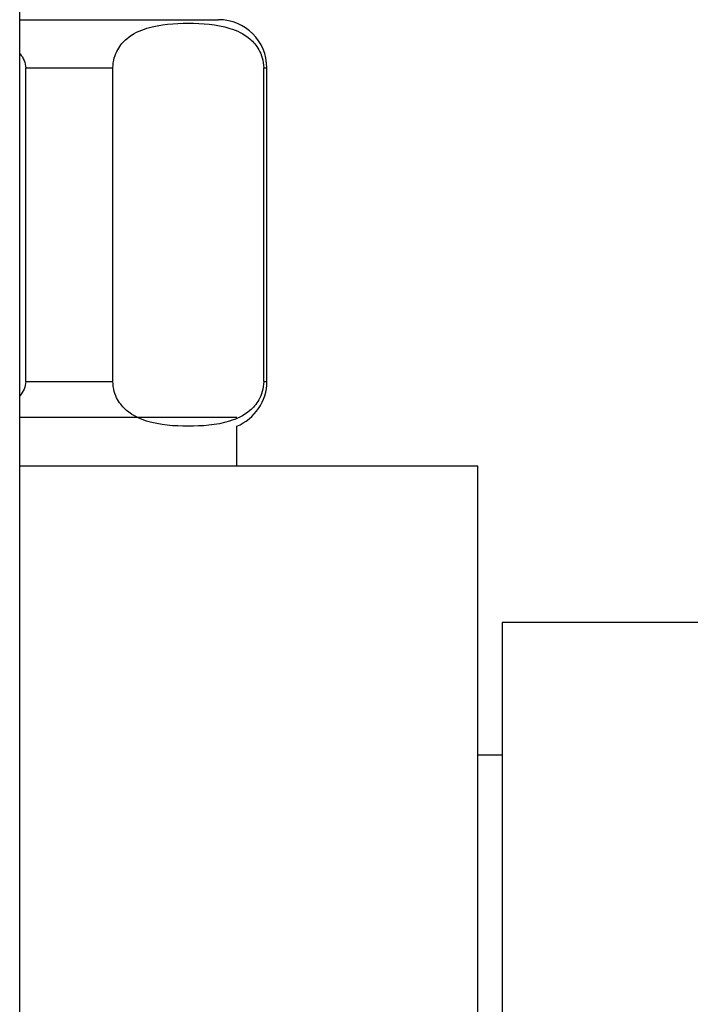
# Paper-space layout 'Layout1' of a CAD drawing. Units: millimetres. Extents: x 0 to 1869, y 0 to 3365.
# Drawn here: x 1636 to 1664, y 2505 to 2546 of the extents above; entities that cross this region are included whole.
import ezdxf
from ezdxf import colors
from ezdxf.entities.mleader import LeaderData, LeaderLine
from ezdxf.math import Vec2, Vec3

# ---------------------------------------------------------------- set-up
doc = ezdxf.new("R2010")
doc.units = ezdxf.units.MM
doc.layers.add('DV3_Défaut', color=7, linetype='Continuous')
doc.layers.add('Défaut', color=7, linetype='Continuous')

# ---------------------------------------------------------------- blocks, each defined once
blk = doc.blocks.new('_DOT')
at = {"color": 0}
blk.add_line((0, 0), (-1, 0), dxfattribs=at)
at = {"color": 0, "const_width": 0.333}
blk.add_lwpolyline([(-0.1665, 0, 1), (0.1665, 0, 1)], format="xyb", close=True, dxfattribs=at)
blk = doc.blocks.new('SE2')
at = {"layer": 'DV3_Défaut', "color": 7, "linetype": 'Continuous'}
for p, q in [((1635.789, 2532.787), (1635.789, 2572.787)), ((1635.789, 2546.143), (1644.039, 2546.143)), ((1636.039, 2531.143), (1636.039, 2544.143)), ((1636.039, 2544.143), (1639.655, 2544.143)), ((1639.655, 2531.143), (1639.655, 2544.143)), ((1645.905, 2531.143), (1645.905, 2544.143)), ((1645.905, 2544.143), (1646.039, 2544.143)), ((1646.039, 2531.143), (1646.039, 2544.143)), ((1635.789, 2491.713), (1635.789, 2532.787)), ((1636.039, 2531.143), (1639.655, 2531.143)), ((1645.905, 2531.143), (1646.039, 2531.143)), ((1644.789, 2529.643), (1635.789, 2529.643)), ((1644.789, 2527.643), (1644.789, 2529.289)), ((1635.789, 2527.643), (1654.789, 2527.643)), ((1654.789, 2479.643), (1654.789, 2527.643)), ((1655.789, 2521.143), (1655.789, 2486.143)), ((1673.289, 2521.143), (1655.789, 2521.143)), ((1655.789, 2515.643), (1654.789, 2515.643))]:
    blk.add_line(p, q, dxfattribs=at)
for centre, start, end in [((1644.039, 2544.143), 0, 90), ((1644.039, 2531.143), 292.0243, 0)]:
    blk.add_arc(centre, 2, start, end, dxfattribs=at)
for points in [[(1639.655, 2544.143), (1639.655, 2544.44), (1639.744, 2544.705), (1639.962, 2545.093), (1640.092, 2545.235), (1640.493, 2545.577), (1640.78, 2545.701), (1641.632, 2545.963), (1642.208, 2545.997), (1643.361, 2545.997), (1643.939, 2545.962), (1644.794, 2545.695), (1645.078, 2545.57), (1645.475, 2545.227), (1645.603, 2545.085), (1645.817, 2544.7), (1645.905, 2544.436), (1645.905, 2544.143)], [(1645.905, 2531.143), (1645.905, 2530.846), (1645.815, 2530.581), (1645.597, 2530.193), (1645.467, 2530.051), (1645.066, 2529.709), (1644.779, 2529.585), (1643.927, 2529.323), (1643.351, 2529.289), (1642.198, 2529.289), (1641.62, 2529.324), (1640.765, 2529.592), (1640.481, 2529.716), (1640.084, 2530.06), (1639.956, 2530.201), (1639.742, 2530.587), (1639.655, 2530.85), (1639.655, 2531.143)]]:
    blk.add_open_spline(points, degree=3, knots=[0, 0, 0, 0, 0.0625, 0.0625, 0.125, 0.125, 0.25, 0.25, 0.5, 0.5, 0.75, 0.75, 0.875, 0.875, 0.9375, 0.9375, 1, 1, 1, 1], dxfattribs=at)
for points in [[(1635.805, 2544.73), (1635.943, 2544.561), (1636.039, 2544.358), (1636.039, 2544.143)], [(1636.039, 2531.143), (1636.039, 2530.925), (1635.941, 2530.722), (1635.801, 2530.552)]]:
    blk.add_open_spline(points, degree=3, dxfattribs=at)

psp = doc.layouts.get("Layout1")

# ---------------------------------------------------------------- block references
at = {"layer": 'Défaut'}
psp.add_blockref('SE2', (0, 0), dxfattribs=at)

# ---------------------------------------------------------------- leaders
at = {"layer": 'Défaut', "color": 7, "linetype": 'Continuous'}
ml = psp.add_multileader_mtext('Standard', dxfattribs=at)
ml.set_content('{\\pxsm0.9;\\fSolid Edge ISO|b1||i0||c0|p34;\\W1.;04/03/2013\\P}', color=256)
ml.set_leader_properties()
ml.set_arrow_properties(name='DOT')
ml.build(insert=Vec2(0, 0))
ml.multileader.update_dxf_attribs({"leader_type": 0, "dogleg_length": 0, "arrow_head_size": 12})
ctx = ml.context
ctx.base_point, ctx.char_height, ctx.arrow_head_size, ctx.landing_gap_size = Vec3(1779.525, 3358.103), 12, 12, 4.2
notes = []
notes.append((ctx, [(0, (0, 0, 0), (0, 0), (1, 0), 1, [])]))
ctx.mtext.insert = Vec3(1783.725, 3364.223)
for ctx, leaders in notes:
    for number, flags, end, landing, length, lines in leaders:
        leader = LeaderData()
        leader.index, (leader.has_last_leader_line, leader.has_dogleg_vector, leader.attachment_direction) = number, flags
        leader.last_leader_point, leader.dogleg_vector, leader.dogleg_length = Vec3(end), Vec3(landing), length
        for number, points, colour, breaks in lines:
            line = LeaderLine()
            line.index, line.vertices, line.color, line.breaks = number, Vec3.list(points), colors.encode_raw_color(colour), breaks
            leader.lines.append(line)
        ctx.leaders.append(leader)

doc.saveas('drawing.dxf')
